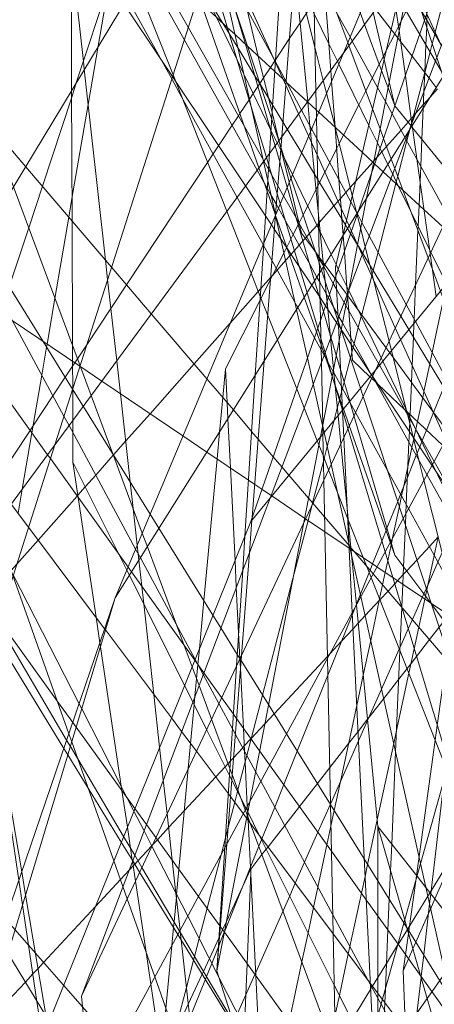
# Model space of a CAD drawing. Units: centimetres. Extents: x -246.3 to -241.1, y -150 to -101.7.
# Drawn here: x -244.8 to -244.7, y -103.7 to -103.5 of the extents above; entities that cross this region are included whole.
import ezdxf

# ---------------------------------------------------------------- set-up
doc = ezdxf.new("R2010")
doc.units = ezdxf.units.CM
doc.linetypes.add('CUSTOM', pattern=[0])

msp = doc.modelspace()

# ---------------------------------------------------------------- linework, layer by layer
at = {"color": 18, "linetype": 'CUSTOM', "lineweight": 9, "true_color": 0x000000}
for p, q in [((-244.69032, -103.3743), (-244.79771, -103.63062)), ((-244.69032, -103.3743), (-244.7748, -103.61773)), ((-244.88363, -103.86545), (-244.69032, -103.5089)), ((-244.74868, -103.52443), (-244.75926, -103.56956)), ((-244.77073, -103.53994), (-244.77076, -103.53997)), ((-244.7454, -103.54194), (-244.7454, -103.54193)), ((-244.77327, -103.54377), (-244.77329, -103.5438)), ((-244.76519, -103.54687), (-244.76519, -103.54683)), ((-244.75205, -103.54682), (-244.75091, -103.54889)), ((-244.75046, -103.54757), (-244.75045, -103.54757)), ((-244.75045, -103.54757), (-244.74772, -103.55092)), ((-244.76057, -103.55108), (-244.76055, -103.55116)), ((-244.77205, -103.56195), (-244.77063, -103.56599)), ((-244.77063, -103.56599), (-244.77062, -103.56601)), ((-244.76663, -103.56731), (-244.76664, -103.56734)), ((-244.76662, -103.56739), (-244.7639, -103.57218)), ((-244.76872, -103.57144), (-244.76874, -103.57149)), ((-244.7639, -103.57218), (-244.76388, -103.57221)), ((-244.76249, -103.57469), (-244.7625, -103.57465)), ((-244.75435, -103.57627), (-244.75429, -103.57601)), ((-244.75846, -103.57925), (-244.75855, -103.57815)), ((-244.75825, -103.57876), (-244.75826, -103.57873)), ((-244.75952, -103.5853), (-244.75439, -103.59297)), ((-244.75132, -103.58924), (-244.75196, -103.58838)), ((-244.80367, -103.59146), (-244.80361, -103.5916)), ((-244.76267, -103.60154), (-244.76424, -103.5945)), ((-244.75931, -103.59894), (-244.76105, -103.59319)), ((-244.80491, -103.59539), (-244.80491, -103.59536)), ((-244.76018, -103.5986), (-244.75982, -103.59725)), ((-244.75931, -103.59896), (-244.75931, -103.59894)), ((-244.7439, -103.59931), (-244.74392, -103.59936)), ((-244.76265, -103.60162), (-244.76267, -103.60154)), ((-244.74691, -103.60218), (-244.7469, -103.60216)), ((-244.79804, -103.60655), (-244.798, -103.60651)), ((-244.75818, -103.62223), (-244.758, -103.62235)), ((-244.758, -103.62235), (-244.75348, -103.6254)), ((-244.75332, -103.66928), (-244.75696, -103.63181)), ((-244.74928, -103.63223), (-244.74928, -103.63228)), ((-244.77664, -103.64089), (-244.77664, -103.64091)), ((-244.77547, -103.65724), (-244.77475, -103.65448)), ((-244.77473, -103.6544), (-244.77477, -103.65445)), ((-244.76133, -103.66546), (-244.76135, -103.66551)), ((-244.77534, -103.66678), (-244.77533, -103.66684)), ((-244.77926, -103.68707), (-244.77928, -103.68711)), ((-244.75903, -103.71509), (-244.77927, -103.68713)), ((-244.74989, -103.68917), (-244.74834, -103.68666)), ((-244.74834, -103.68666), (-244.74828, -103.68656))]:
    msp.add_line(p, q, dxfattribs=at)
for points in [[(-244.88076, -103.83252), (-244.86524, -103.78398), (-244.83094, -103.67675), (-244.8196, -103.64128), (-244.80794, -103.6048), (-244.7791, -103.51463), (-244.77672, -103.498), (-244.75775, -103.36517), (-244.75577, -103.35136), (-244.75568, -103.35073), (-244.73965, -103.23853), (-244.71752, -103.08362)], [(-244.79771, -103.63062), (-244.75664, -103.56539), (-244.51276, -103.17813)], [(-244.74756, -103.5505), (-244.74868, -103.54247), (-244.74974, -103.53489), (-244.75026, -103.53116), (-244.75079, -103.5273), (-244.7517, -103.5208), (-244.75897, -103.46864), (-244.76085, -103.45517), (-244.76158, -103.44993), (-244.76381, -103.43392), (-244.76566, -103.42059), (-244.76651, -103.41452), (-244.7715, -103.37869), (-244.77215, -103.37405), (-244.77243, -103.37201), (-244.78145, -103.30733), (-244.78164, -103.30592), (-244.78331, -103.29399), (-244.79633, -103.20053)], [(-244.61686, -103.23367), (-244.64509, -103.28034), (-244.82921, -103.5848)], [(-244.7748, -103.61773), (-244.70035, -103.5274), (-244.69246, -103.51784), (-244.68035, -103.50315), (-244.67763, -103.49984), (-244.49271, -103.2755)], [(-244.66884, -103.3428), (-244.67391, -103.35617), (-244.72605, -103.49374), (-244.74803, -103.55172), (-244.77155, -103.61379), (-244.80344, -103.69792)], [(-244.78053, -103.69362), (-244.77919, -103.67282), (-244.77721, -103.64211), (-244.77617, -103.62598), (-244.7758, -103.62021), (-244.77405, -103.59305), (-244.77262, -103.57072), (-244.77164, -103.55557), (-244.76689, -103.48173), (-244.76072, -103.38599), (-244.75949, -103.36689), (-244.75873, -103.35504)], [(-244.85324, -103.37678), (-244.84915, -103.39275), (-244.83958, -103.43016), (-244.83676, -103.44116), (-244.83218, -103.45907), (-244.82679, -103.48013), (-244.82526, -103.48611), (-244.82492, -103.48743), (-244.82022, -103.49446), (-244.81722, -103.49895), (-244.79626, -103.53031), (-244.78989, -103.53985), (-244.78804, -103.54261), (-244.78753, -103.54337)], [(-244.80197, -103.40863), (-244.80011, -103.41365), (-244.79484, -103.42786), (-244.78077, -103.46579), (-244.77913, -103.47023), (-244.77533, -103.48047), (-244.77481, -103.48187), (-244.77453, -103.48264), (-244.77183, -103.48991), (-244.77143, -103.491), (-244.76807, -103.50007), (-244.76592, -103.50585), (-244.76455, -103.50956), (-244.75908, -103.52431), (-244.75631, -103.53179), (-244.75557, -103.53378), (-244.75269, -103.54155), (-244.7516, -103.54449), (-244.75046, -103.54757)], [(-244.75826, -103.57873), (-244.76001, -103.57512), (-244.76038, -103.57435), (-244.76121, -103.57265), (-244.76334, -103.56826), (-244.76776, -103.55913), (-244.76915, -103.55625), (-244.76975, -103.55502), (-244.77034, -103.5538), (-244.77139, -103.55164), (-244.77596, -103.54219), (-244.77712, -103.5398), (-244.78316, -103.52733), (-244.78818, -103.51695), (-244.78918, -103.51489), (-244.81197, -103.46783), (-244.81417, -103.46329), (-244.81812, -103.45514), (-244.82271, -103.44566), (-244.8313, -103.42793), (-244.83498, -103.42032), (-244.83924, -103.41153)], [(-244.78187, -103.41172), (-244.77259, -103.45185), (-244.77107, -103.45844), (-244.76872, -103.46859), (-244.767, -103.47602), (-244.76662, -103.47767), (-244.76602, -103.4803), (-244.76578, -103.4813), (-244.7652, -103.48383), (-244.76507, -103.48439), (-244.76446, -103.48702), (-244.76348, -103.49128), (-244.76094, -103.50225), (-244.75959, -103.50808), (-244.75489, -103.52841), (-244.75446, -103.53026), (-244.75411, -103.53179), (-244.75227, -103.53974), (-244.7514, -103.54348), (-244.75046, -103.54757)], [(-244.72105, -103.63685), (-244.72695, -103.62106), (-244.72915, -103.61516), (-244.73082, -103.61069), (-244.73368, -103.60303), (-244.73681, -103.59466), (-244.74273, -103.57882), (-244.74414, -103.57503), (-244.74482, -103.5732), (-244.75046, -103.55813), (-244.75105, -103.55653), (-244.75235, -103.55305), (-244.75295, -103.55145), (-244.75422, -103.54806), (-244.75821, -103.53736), (-244.75841, -103.53682), (-244.76431, -103.52103), (-244.76662, -103.51484), (-244.76867, -103.50938), (-244.77324, -103.49713), (-244.77437, -103.49411), (-244.77567, -103.49063), (-244.80293, -103.41765)], [(-244.80344, -103.69792), (-244.75375, -103.59219), (-244.6956, -103.46846), (-244.67664, -103.42812), (-244.67507, -103.4248)], [(-244.92515, -103.76379), (-244.7592, -103.5387), (-244.73686, -103.50839), (-244.676, -103.42585)], [(-244.78053, -103.69362), (-244.77887, -103.67222), (-244.77639, -103.64036), (-244.77503, -103.62298), (-244.77461, -103.6175), (-244.77458, -103.61708), (-244.77252, -103.59061), (-244.7706, -103.5659), (-244.76957, -103.55277), (-244.76363, -103.47635), (-244.76048, -103.43588)], [(-244.68182, -103.44659), (-244.70667, -103.53507), (-244.70899, -103.54334), (-244.75664, -103.71306), (-244.75673, -103.71338), (-244.75762, -103.71653)], [(-244.80974, -103.45457), (-244.80686, -103.46278), (-244.78833, -103.51557), (-244.78797, -103.5166), (-244.78695, -103.51949), (-244.78366, -103.52889), (-244.7832, -103.53019), (-244.77343, -103.55801), (-244.77205, -103.56195)], [(-244.82987, -103.4558), (-244.82273, -103.46841), (-244.81758, -103.47748), (-244.81709, -103.47835), (-244.81492, -103.48219), (-244.81451, -103.4829), (-244.80423, -103.50103), (-244.80232, -103.50441), (-244.79268, -103.52142), (-244.79181, -103.52295), (-244.78538, -103.53428), (-244.77587, -103.55106), (-244.77273, -103.5566), (-244.77259, -103.55686), (-244.77181, -103.55822), (-244.7713, -103.55912), (-244.77022, -103.56103), (-244.76926, -103.56272), (-244.76713, -103.56648), (-244.76662, -103.56739)], [(-244.76048, -103.70651), (-244.76184, -103.64082), (-244.76246, -103.61073), (-244.76262, -103.60295), (-244.76265, -103.60146), (-244.76287, -103.59088), (-244.76302, -103.58377), (-244.76318, -103.57578), (-244.76372, -103.5495), (-244.76382, -103.54496), (-244.7649, -103.49264), (-244.76518, -103.47892), (-244.76555, -103.46101)], [(-244.77945, -103.53367), (-244.78262, -103.52845), (-244.78321, -103.52748), (-244.78544, -103.52379), (-244.78889, -103.51812), (-244.79242, -103.51231), (-244.81344, -103.47769), (-244.81359, -103.47744)], [(-244.739, -103.66642), (-244.74166, -103.65969), (-244.75446, -103.62722), (-244.75524, -103.62525), (-244.7558, -103.62384), (-244.75843, -103.61717), (-244.76013, -103.61284), (-244.76165, -103.609), (-244.76254, -103.60674), (-244.7633, -103.60481), (-244.76358, -103.60411), (-244.76577, -103.59854), (-244.76703, -103.59535), (-244.77029, -103.58708), (-244.77192, -103.58295), (-244.7732, -103.57973), (-244.77474, -103.5758), (-244.77886, -103.56536), (-244.78795, -103.54231), (-244.7941, -103.52673), (-244.80317, -103.50373), (-244.81358, -103.47734)], [(-244.76519, -103.54683), (-244.76726, -103.52555), (-244.76737, -103.52441), (-244.76802, -103.51769), (-244.76856, -103.5121), (-244.76873, -103.51037), (-244.76888, -103.5088), (-244.77023, -103.49485), (-244.77032, -103.494), (-244.77081, -103.4889)], [(-244.77078, -103.48881), (-244.76768, -103.49414), (-244.76533, -103.4982), (-244.76476, -103.49917), (-244.75191, -103.5213), (-244.75154, -103.52193), (-244.74947, -103.5255), (-244.74908, -103.52617), (-244.74831, -103.52751), (-244.74529, -103.5327), (-244.74258, -103.53736)], [(-244.86931, -103.49172), (-244.86872, -103.49267), (-244.86426, -103.49985), (-244.86364, -103.50085), (-244.86272, -103.50233), (-244.86232, -103.50298), (-244.85572, -103.5136), (-244.8469, -103.5278), (-244.8446, -103.5315), (-244.83497, -103.547), (-244.83148, -103.55262), (-244.82737, -103.55923), (-244.82047, -103.57034), (-244.8099, -103.58736), (-244.80492, -103.59538)], [(-244.78965, -103.49817), (-244.78416, -103.51031), (-244.78039, -103.51866), (-244.77991, -103.51971), (-244.77097, -103.53951)], [(-244.76057, -103.55115), (-244.76115, -103.54336), (-244.76129, -103.54153), (-244.76229, -103.52814), (-244.76245, -103.52601), (-244.76295, -103.51932), (-244.76347, -103.51248), (-244.764, -103.50541), (-244.76442, -103.49977)], [(-244.77714, -103.50105), (-244.77714, -103.50105), (-244.77516, -103.50361), (-244.76882, -103.51177), (-244.7668, -103.51437), (-244.76661, -103.51462), (-244.76438, -103.51748), (-244.75524, -103.52925), (-244.7537, -103.53124), (-244.75107, -103.53463), (-244.74996, -103.53605), (-244.74949, -103.53666), (-244.74754, -103.53917), (-244.74467, -103.54287), (-244.74345, -103.54444)], [(-244.80774, -103.50747), (-244.79822, -103.51629), (-244.79153, -103.52248), (-244.78387, -103.52957), (-244.78061, -103.53259), (-244.77878, -103.53429), (-244.77746, -103.53551), (-244.77536, -103.53745), (-244.77075, -103.54172), (-244.76941, -103.54296), (-244.76885, -103.54348)], [(-244.8557, -103.50859), (-244.8472, -103.52434), (-244.84411, -103.53007), (-244.8316, -103.55324), (-244.82761, -103.56064), (-244.82148, -103.572), (-244.81507, -103.58388), (-244.80639, -103.59996), (-244.80553, -103.60154), (-244.79427, -103.6224), (-244.79347, -103.62388), (-244.78421, -103.64104), (-244.7837, -103.64199), (-244.78284, -103.64358), (-244.7802, -103.64847), (-244.7779, -103.65274), (-244.77742, -103.65362), (-244.774, -103.65996), (-244.77311, -103.66161), (-244.76094, -103.68415), (-244.75461, -103.69589), (-244.75277, -103.69928), (-244.74889, -103.70647), (-244.74847, -103.70726)], [(-244.7454, -103.54193), (-244.74449, -103.53844), (-244.74413, -103.53707), (-244.74371, -103.53543), (-244.74362, -103.53511), (-244.74306, -103.53296), (-244.7425, -103.53079), (-244.74238, -103.53033), (-244.7414, -103.52658), (-244.7404, -103.52274), (-244.74, -103.5212), (-244.73925, -103.51833), (-244.73855, -103.51565), (-244.73826, -103.51454), (-244.73786, -103.51301)], [(-244.75046, -103.62346), (-244.75115, -103.6211), (-244.75736, -103.59987), (-244.758, -103.5977), (-244.75807, -103.59744), (-244.75964, -103.59207), (-244.76036, -103.58963), (-244.76125, -103.5866), (-244.7625, -103.58229), (-244.76309, -103.5803), (-244.76327, -103.57968), (-244.76402, -103.57711), (-244.76866, -103.56127), (-244.7699, -103.557), (-244.7707, -103.55429), (-244.7714, -103.55188), (-244.77161, -103.55117), (-244.77572, -103.53711), (-244.7777, -103.53037), (-244.77983, -103.5231), (-244.78037, -103.52124), (-244.78077, -103.51986), (-244.78247, -103.51405)], [(-244.75336, -103.51372), (-244.7539, -103.51454), (-244.75493, -103.5161), (-244.75639, -103.5183), (-244.75701, -103.51924), (-244.75954, -103.52306), (-244.75978, -103.52341), (-244.76211, -103.52693), (-244.76236, -103.5273), (-244.76257, -103.52763), (-244.76413, -103.52997), (-244.76468, -103.53081), (-244.76541, -103.53191), (-244.76648, -103.53353), (-244.76829, -103.53625), (-244.77062, -103.53977), (-244.77073, -103.53994)], [(-244.85573, -103.51711), (-244.84749, -103.53982), (-244.84682, -103.54166), (-244.84531, -103.5458), (-244.83152, -103.58381), (-244.82931, -103.58988), (-244.8275, -103.59487), (-244.82492, -103.60198), (-244.82281, -103.60479), (-244.81531, -103.6148), (-244.81238, -103.6187), (-244.79951, -103.63586), (-244.79936, -103.63606), (-244.78821, -103.65093), (-244.78649, -103.65321), (-244.78399, -103.65654), (-244.7786, -103.66373), (-244.77824, -103.66421), (-244.77608, -103.66709), (-244.77553, -103.66784), (-244.76088, -103.68737), (-244.75491, -103.69532)], [(-244.80491, -103.59536), (-244.80493, -103.59071), (-244.80494, -103.58804), (-244.80501, -103.56699), (-244.80509, -103.5449), (-244.80518, -103.51696)], [(-244.799, -103.57687), (-244.79936, -103.5736), (-244.80295, -103.54137), (-244.8031, -103.54003), (-244.80517, -103.52146)], [(-244.73414, -103.59315), (-244.73502, -103.59136), (-244.74175, -103.57763), (-244.74438, -103.57226), (-244.74459, -103.57183), (-244.74775, -103.56538), (-244.74987, -103.56106), (-244.75082, -103.5591), (-244.75163, -103.55745), (-244.75295, -103.55476), (-244.75341, -103.55382), (-244.75487, -103.55084), (-244.75995, -103.54048), (-244.76017, -103.54002), (-244.76162, -103.53705), (-244.76408, -103.53203), (-244.76743, -103.5252), (-244.76942, -103.52113)], [(-244.78053, -103.52179), (-244.77127, -103.54983), (-244.77008, -103.55345)], [(-244.78053, -103.52179), (-244.77064, -103.54011), (-244.76885, -103.54343)], [(-244.77063, -103.56598), (-244.77194, -103.56016), (-244.77265, -103.55695), (-244.78053, -103.52179)], [(-244.74736, -103.52264), (-244.75441, -103.55897), (-244.75522, -103.56314), (-244.75822, -103.57861), (-244.75988, -103.58718), (-244.76304, -103.60346), (-244.76585, -103.61793)], [(-244.7582, -103.62178), (-244.76233, -103.61695), (-244.7643, -103.61464), (-244.76504, -103.61378), (-244.76835, -103.6099), (-244.76955, -103.6085), (-244.77101, -103.6068), (-244.77355, -103.60382), (-244.77466, -103.60252), (-244.77774, -103.59891), (-244.78223, -103.59366), (-244.79162, -103.58267), (-244.79834, -103.5748), (-244.81288, -103.55778), (-244.82478, -103.54384), (-244.82886, -103.53907), (-244.84192, -103.52378)], [(-244.76362, -103.57649), (-244.76484, -103.57431), (-244.76894, -103.56696), (-244.77014, -103.56481), (-244.77047, -103.56423), (-244.7714, -103.56256), (-244.77202, -103.56145), (-244.77258, -103.56045), (-244.77372, -103.5584), (-244.78604, -103.53634), (-244.7927, -103.52441)], [(-244.76105, -103.59319), (-244.76224, -103.58922), (-244.76295, -103.58686), (-244.76348, -103.58511), (-244.76528, -103.57912), (-244.76982, -103.56405), (-244.77032, -103.56238), (-244.77177, -103.55757), (-244.77216, -103.55628), (-244.77469, -103.54788), (-244.78198, -103.52365)], [(-244.76424, -103.52459), (-244.7603, -103.53176), (-244.75803, -103.53591), (-244.75765, -103.5366), (-244.75337, -103.54442), (-244.75205, -103.54682)], [(-244.74463, -103.5238), (-244.74552, -103.52558), (-244.7461, -103.52672), (-244.74658, -103.52766), (-244.7468, -103.5281), (-244.747, -103.52849), (-244.74734, -103.52917), (-244.74855, -103.53157), (-244.74943, -103.5333), (-244.74984, -103.53412), (-244.75048, -103.53538), (-244.75191, -103.53819), (-244.7524, -103.53917), (-244.75308, -103.54051), (-244.75424, -103.54282)], [(-244.74795, -103.52565), (-244.746, -103.53147), (-244.74544, -103.53314), (-244.74336, -103.5394), (-244.74228, -103.5426), (-244.73737, -103.55733), (-244.73555, -103.56276)], [(-244.74793, -103.5256), (-244.74504, -103.53198), (-244.74269, -103.53717), (-244.74259, -103.53739)], [(-244.81563, -103.57814), (-244.81235, -103.56816), (-244.81003, -103.56111), (-244.80508, -103.54606), (-244.80424, -103.54351), (-244.7987, -103.52666)], [(-244.81415, -103.61634), (-244.81345, -103.61228), (-244.81181, -103.60275), (-244.81014, -103.59301), (-244.80933, -103.58828), (-244.80925, -103.5878), (-244.80792, -103.58006), (-244.80556, -103.56634), (-244.80503, -103.56322), (-244.80229, -103.5473), (-244.80061, -103.53749), (-244.79879, -103.52693)], [(-244.76675, -103.52659), (-244.76397, -103.53761), (-244.76255, -103.54324), (-244.76201, -103.5454), (-244.76057, -103.55108)], [(-244.7195, -103.58077), (-244.7246, -103.57213), (-244.72744, -103.56733), (-244.72987, -103.56322), (-244.7318, -103.55995), (-244.73303, -103.55786), (-244.73429, -103.55572), (-244.73558, -103.55354), (-244.73602, -103.5528), (-244.74216, -103.5424), (-244.74261, -103.54164), (-244.74358, -103.53999), (-244.74625, -103.53547), (-244.74896, -103.53088), (-244.74984, -103.52939), (-244.75071, -103.52792)], [(-244.82692, -103.52906), (-244.82373, -103.53761), (-244.8188, -103.55085), (-244.81494, -103.5612), (-244.80367, -103.59146)], [(-244.79568, -103.52934), (-244.78816, -103.54298), (-244.7865, -103.546), (-244.77712, -103.56301), (-244.77272, -103.57098), (-244.77264, -103.57113), (-244.77121, -103.57374), (-244.76731, -103.5808), (-244.76686, -103.58162), (-244.76404, -103.58673), (-244.76291, -103.58878), (-244.76242, -103.58968), (-244.76173, -103.59093), (-244.7609, -103.59243), (-244.7595, -103.59496), (-244.75811, -103.59748), (-244.7571, -103.59932), (-244.75169, -103.60914), (-244.74815, -103.61556), (-244.73636, -103.63695)], [(-244.7755, -103.53111), (-244.77353, -103.53914), (-244.7712, -103.54868), (-244.77004, -103.5534)], [(-244.74498, -103.53211), (-244.74503, -103.53315), (-244.74507, -103.53425), (-244.7452, -103.53724), (-244.7454, -103.54192)], [(-244.75675, -103.57104), (-244.75793, -103.56911), (-244.75844, -103.56826), (-244.75881, -103.56765), (-244.76351, -103.55991), (-244.76622, -103.55545), (-244.76863, -103.55148), (-244.76938, -103.55025), (-244.77111, -103.54739), (-244.77178, -103.54628), (-244.77323, -103.54391), (-244.77421, -103.54229), (-244.77695, -103.53778), (-244.77849, -103.53524), (-244.77945, -103.53367)], [(-244.79439, -103.66623), (-244.80433, -103.6525), (-244.80491, -103.65169), (-244.80749, -103.64814), (-244.81741, -103.63443), (-244.8218, -103.62836), (-244.82354, -103.62596), (-244.82983, -103.61727), (-244.83577, -103.60906), (-244.84029, -103.60281), (-244.85594, -103.58119), (-244.85992, -103.57568), (-244.86971, -103.56216), (-244.88057, -103.54715), (-244.88649, -103.53897)], [(-244.77097, -103.53951), (-244.77065, -103.54021), (-244.7689, -103.54408), (-244.76672, -103.5489), (-244.76504, -103.55263), (-244.76359, -103.55583), (-244.75862, -103.56683), (-244.75817, -103.56783)], [(-244.77076, -103.53997), (-244.77147, -103.54105), (-244.77264, -103.54281), (-244.77327, -103.54377)], [(-244.75424, -103.54282), (-244.75535, -103.54501), (-244.75656, -103.54739), (-244.75913, -103.55248), (-244.75986, -103.55392), (-244.7603, -103.55478), (-244.76147, -103.5571), (-244.76229, -103.55872), (-244.76317, -103.56047), (-244.76348, -103.56109), (-244.76376, -103.56163), (-244.76518, -103.56444), (-244.76595, -103.56596), (-244.76663, -103.56731)], [(-244.74774, -103.5509), (-244.74759, -103.55032), (-244.7454, -103.54194)], [(-244.7454, -103.54192), (-244.74554, -103.54517), (-244.74566, -103.54796), (-244.74589, -103.55318), (-244.74608, -103.55771), (-244.74619, -103.56033), (-244.74636, -103.5643), (-244.74652, -103.56789), (-244.74655, -103.56859), (-244.74694, -103.5777), (-244.74719, -103.58356), (-244.74722, -103.58427)], [(-244.77329, -103.5438), (-244.77362, -103.5443), (-244.77438, -103.54545), (-244.77502, -103.5464), (-244.77509, -103.54652), (-244.77665, -103.54886), (-244.7769, -103.54924), (-244.77795, -103.55083), (-244.78024, -103.55428), (-244.78116, -103.55567), (-244.78212, -103.55711), (-244.79581, -103.57776), (-244.79846, -103.58176), (-244.80253, -103.58791), (-244.8041, -103.59028), (-244.80456, -103.59096), (-244.80493, -103.59152), (-244.80616, -103.59338), (-244.80824, -103.59652), (-244.81162, -103.60162), (-244.8121, -103.60235), (-244.81799, -103.61122)], [(-244.798, -103.60651), (-244.79596, -103.6042), (-244.79183, -103.59954), (-244.78438, -103.59113), (-244.77828, -103.58425), (-244.77353, -103.57888), (-244.77311, -103.57841), (-244.77142, -103.5765), (-244.77109, -103.57613), (-244.77035, -103.57529), (-244.76891, -103.57366), (-244.76821, -103.57288), (-244.76799, -103.57262), (-244.76743, -103.57199), (-244.76663, -103.57109), (-244.76599, -103.57037), (-244.76558, -103.5699), (-244.76534, -103.56963), (-244.7649, -103.56913), (-244.76361, -103.56768), (-244.76335, -103.56739), (-244.76322, -103.56724), (-244.76075, -103.56445), (-244.76005, -103.56366), (-244.75966, -103.56322), (-244.75873, -103.56217), (-244.75799, -103.56133), (-244.75709, -103.56032), (-244.75419, -103.55705), (-244.75399, -103.55682), (-244.75345, -103.55621), (-244.75267, -103.55533), (-244.75185, -103.5544), (-244.74941, -103.55164), (-244.74822, -103.55031), (-244.74768, -103.54969), (-244.74732, -103.54929), (-244.74694, -103.54886), (-244.74564, -103.54739), (-244.74447, -103.54607), (-244.74325, -103.54469)], [(-244.78753, -103.54337), (-244.7757, -103.56108), (-244.77232, -103.56614), (-244.77132, -103.56763), (-244.77079, -103.56842), (-244.76973, -103.57002), (-244.76662, -103.57466), (-244.76449, -103.57786), (-244.7631, -103.57994), (-244.76217, -103.58133), (-244.76031, -103.58412), (-244.76001, -103.58456), (-244.7596, -103.58517), (-244.75952, -103.5853)], [(-244.76885, -103.54343), (-244.76625, -103.54826), (-244.76453, -103.55143), (-244.76365, -103.55306), (-244.75789, -103.56373), (-244.75683, -103.5657)], [(-244.7688, -103.54353), (-244.7688, -103.54353), (-244.76521, -103.54685)], [(-244.76521, -103.54685), (-244.76375, -103.5482), (-244.76334, -103.54858), (-244.75595, -103.55543), (-244.75406, -103.55717), (-244.75385, -103.55737), (-244.75242, -103.55869), (-244.75112, -103.55989), (-244.7491, -103.56177), (-244.74553, -103.56507), (-244.74237, -103.56799), (-244.73751, -103.57249), (-244.73499, -103.57483), (-244.72997, -103.57948), (-244.72905, -103.58033), (-244.72849, -103.58085)], [(-244.7625, -103.57465), (-244.76256, -103.57399), (-244.76306, -103.56882), (-244.7634, -103.56539), (-244.76401, -103.55909), (-244.76452, -103.55377), (-244.76471, -103.55185), (-244.7648, -103.55094), (-244.76519, -103.54687)], [(-244.75091, -103.54889), (-244.74874, -103.55285), (-244.74857, -103.55316), (-244.74672, -103.55654), (-244.74148, -103.56609), (-244.73845, -103.57163)], [(-244.7592, -103.56946), (-244.75921, -103.56933), (-244.75941, -103.56667), (-244.75955, -103.56478), (-244.75991, -103.56), (-244.76057, -103.55115)], [(-244.76055, -103.55116), (-244.75765, -103.56268), (-244.75694, -103.5655), (-244.75687, -103.56576)], [(-244.75429, -103.57601), (-244.75412, -103.57537), (-244.7533, -103.57224), (-244.75029, -103.56067), (-244.75021, -103.56036), (-244.74997, -103.55944), (-244.74841, -103.55346), (-244.7479, -103.55152), (-244.74779, -103.5511), (-244.74774, -103.5509)], [(-244.74772, -103.55092), (-244.74761, -103.55106), (-244.74746, -103.55125), (-244.73924, -103.56132), (-244.7354, -103.56603), (-244.73381, -103.56799)], [(-244.74349, -103.57974), (-244.7445, -103.5725), (-244.74751, -103.55089), (-244.74756, -103.5505)], [(-244.7469, -103.60216), (-244.74663, -103.60088), (-244.74575, -103.59679), (-244.74554, -103.59578), (-244.74454, -103.59114), (-244.74413, -103.58922), (-244.74294, -103.58365), (-244.74221, -103.58022), (-244.74168, -103.57776), (-244.74162, -103.57747), (-244.74065, -103.57294), (-244.74005, -103.57014), (-244.73983, -103.56911), (-244.73839, -103.56237), (-244.73801, -103.56059), (-244.73733, -103.55744), (-244.73726, -103.55711), (-244.73647, -103.55343), (-244.73625, -103.5524), (-244.7361, -103.55172)], [(-244.77008, -103.55345), (-244.76971, -103.55455), (-244.76801, -103.55972), (-244.76321, -103.57424), (-244.76287, -103.57528), (-244.7615, -103.57941), (-244.76012, -103.58362), (-244.76004, -103.58384), (-244.75953, -103.58538)], [(-244.76389, -103.5722), (-244.76621, -103.56905), (-244.76831, -103.56045), (-244.76954, -103.55545), (-244.76972, -103.5547), (-244.7699, -103.554), (-244.77004, -103.5534)], [(-244.77061, -103.56606), (-244.76865, -103.57162), (-244.76576, -103.57988), (-244.7637, -103.58574), (-244.76293, -103.58793), (-244.76236, -103.58954), (-244.76214, -103.59018), (-244.76106, -103.59326)], [(-244.76424, -103.5945), (-244.76522, -103.59013), (-244.76706, -103.58194), (-244.77061, -103.56608)], [(-244.75687, -103.56576), (-244.75683, -103.56594), (-244.75622, -103.56833), (-244.75546, -103.57134), (-244.75468, -103.57445), (-244.75405, -103.57693), (-244.75144, -103.58729), (-244.75104, -103.5889), (-244.75076, -103.59), (-244.74854, -103.59882), (-244.74845, -103.59916), (-244.74833, -103.59965), (-244.74794, -103.60116), (-244.74736, -103.60349), (-244.74638, -103.60738), (-244.74553, -103.61074), (-244.74108, -103.62838)], [(-244.75678, -103.5658), (-244.75678, -103.5658), (-244.75601, -103.56722), (-244.75477, -103.56951), (-244.74853, -103.58108), (-244.74697, -103.58397), (-244.73901, -103.59871), (-244.73104, -103.61348)], [(-244.76664, -103.56734), (-244.76679, -103.56763), (-244.76764, -103.5693), (-244.76801, -103.57004), (-244.76872, -103.57144)], [(-244.75817, -103.56783), (-244.75778, -103.56869), (-244.75674, -103.57099)], [(-244.75926, -103.56956), (-244.76048, -103.57477), (-244.76041, -103.57626), (-244.76006, -103.58347), (-244.75931, -103.59894)], [(-244.75855, -103.57815), (-244.75899, -103.57218), (-244.7592, -103.56946)], [(-244.83494, -103.57048), (-244.8311, -103.58134), (-244.82925, -103.58658), (-244.8286, -103.58843), (-244.81799, -103.61843), (-244.815, -103.62689), (-244.80556, -103.65359), (-244.80507, -103.65497), (-244.79796, -103.67508), (-244.79643, -103.67942), (-244.79571, -103.68146), (-244.79104, -103.69467), (-244.77156, -103.74977), (-244.77061, -103.75245), (-244.7671, -103.76239)], [(-244.74992, -103.68912), (-244.7553, -103.68162), (-244.76117, -103.67343), (-244.77162, -103.65885), (-244.77332, -103.65647), (-244.77722, -103.65103), (-244.77774, -103.6503), (-244.77975, -103.6475), (-244.78275, -103.64332), (-244.78427, -103.64119), (-244.79497, -103.62626), (-244.79555, -103.62545), (-244.80868, -103.60713), (-244.80916, -103.60646), (-244.82714, -103.58137), (-244.83035, -103.57689), (-244.83494, -103.57048)], [(-244.73103, -103.61339), (-244.73154, -103.61255), (-244.73338, -103.60952), (-244.73945, -103.59953), (-244.74111, -103.59679), (-244.74808, -103.58531), (-244.74945, -103.58305), (-244.75589, -103.57246), (-244.75662, -103.57126), (-244.75675, -103.57104)], [(-244.75674, -103.57099), (-244.75597, -103.57269), (-244.75039, -103.58504)], [(-244.76874, -103.57149), (-244.7692, -103.57238), (-244.77052, -103.57499), (-244.77145, -103.57683), (-244.77307, -103.58004), (-244.77324, -103.58037), (-244.7791, -103.59196)], [(-244.75841, -103.57962), (-244.75854, -103.57945), (-244.76038, -103.57696), (-244.76056, -103.5767), (-244.76229, -103.57437), (-244.76324, -103.57308), (-244.76389, -103.5722)], [(-244.76388, -103.57221), (-244.76323, -103.57336), (-244.76248, -103.57468)], [(-244.82985, -103.57391), (-244.82472, -103.57737), (-244.8037, -103.59154), (-244.8, -103.59404), (-244.78627, -103.6033), (-244.78222, -103.60602), (-244.77519, -103.61076), (-244.77414, -103.61147), (-244.77292, -103.6123), (-244.77138, -103.61333), (-244.77125, -103.61342), (-244.7657, -103.61716), (-244.76554, -103.61727), (-244.76228, -103.61947), (-244.75818, -103.62223)], [(-244.75696, -103.63181), (-244.75777, -103.62338), (-244.75786, -103.62245), (-244.75789, -103.62215), (-244.75836, -103.61734), (-244.75848, -103.61613), (-244.75959, -103.60462), (-244.76006, -103.59984), (-244.76054, -103.59489), (-244.76055, -103.5947), (-244.76075, -103.59271), (-244.76082, -103.592), (-244.76132, -103.58679), (-244.76139, -103.58611), (-244.7618, -103.58189), (-244.76192, -103.58061), (-244.76205, -103.57931), (-244.76226, -103.57713), (-244.76249, -103.57469)], [(-244.76248, -103.57468), (-244.76086, -103.57755), (-244.7603, -103.57853), (-244.75903, -103.58076), (-244.75874, -103.58128), (-244.75321, -103.59104), (-244.75304, -103.59133), (-244.747, -103.60199), (-244.74382, -103.60759), (-244.73938, -103.61543), (-244.73823, -103.61745), (-244.73259, -103.6274)], [(-244.75982, -103.59725), (-244.75975, -103.59698), (-244.75946, -103.59585), (-244.75932, -103.5953), (-244.75903, -103.59418), (-244.75797, -103.59012), (-244.75772, -103.58918), (-244.7575, -103.58832), (-244.75734, -103.58774), (-244.75663, -103.585), (-244.75614, -103.58312), (-244.75606, -103.58281), (-244.75435, -103.57627)], [(-244.78959, -103.66138), (-244.79021, -103.65587), (-244.7912, -103.64694), (-244.7929, -103.63165), (-244.79323, -103.62868), (-244.79372, -103.62428), (-244.79384, -103.6232), (-244.794, -103.62176), (-244.7947, -103.61553), (-244.7952, -103.61103), (-244.79685, -103.59616), (-244.79747, -103.59061), (-244.799, -103.57687)], [(-244.75441, -103.59299), (-244.75458, -103.59268), (-244.75931, -103.58422), (-244.75992, -103.58311), (-244.76009, -103.58281), (-244.7608, -103.58155), (-244.76169, -103.57995), (-244.76315, -103.57734), (-244.76362, -103.57649)], [(-244.73516, -103.57762), (-244.73542, -103.57826), (-244.73766, -103.58381), (-244.73814, -103.585), (-244.73932, -103.58794), (-244.74157, -103.59352), (-244.74167, -103.59378), (-244.74218, -103.59504), (-244.7439, -103.59931)], [(-244.75843, -103.5797), (-244.75844, -103.57959), (-244.75846, -103.57925)], [(-244.75196, -103.58838), (-244.75672, -103.58192), (-244.75841, -103.57962)], [(-244.6993, -103.70047), (-244.70134, -103.69627), (-244.70235, -103.69419), (-244.7054, -103.68789), (-244.70644, -103.68573), (-244.70747, -103.68361), (-244.7095, -103.67943), (-244.70987, -103.67865), (-244.7102, -103.67798), (-244.7117, -103.67488), (-244.71793, -103.66202), (-244.72406, -103.64936), (-244.72702, -103.64324), (-244.73233, -103.63228), (-244.73249, -103.63196), (-244.73336, -103.63015), (-244.73772, -103.62116), (-244.74407, -103.60804), (-244.75249, -103.59066), (-244.75276, -103.59009), (-244.75825, -103.57876)], [(-244.72793, -103.61849), (-244.72793, -103.61849), (-244.72875, -103.61773), (-244.72964, -103.61689), (-244.73119, -103.61542), (-244.7332, -103.61353), (-244.7339, -103.61287), (-244.73962, -103.60748), (-244.74071, -103.60645), (-244.74236, -103.6049), (-244.7483, -103.5993), (-244.74878, -103.59886), (-244.75331, -103.59458), (-244.75375, -103.59416), (-244.75439, -103.59356), (-244.75467, -103.5933), (-244.75762, -103.59052), (-244.75782, -103.58784), (-244.7579, -103.58673), (-244.75825, -103.58215), (-244.75843, -103.5797)], [(-244.82824, -103.58319), (-244.82662, -103.59401), (-244.82579, -103.59958), (-244.82482, -103.60608), (-244.82452, -103.60806), (-244.82213, -103.62405), (-244.82148, -103.62839), (-244.8214, -103.62891), (-244.82085, -103.63257), (-244.81957, -103.64117), (-244.8192, -103.64364), (-244.81401, -103.67832), (-244.81339, -103.68248), (-244.81237, -103.68932), (-244.81095, -103.6988), (-244.81003, -103.70495), (-244.80844, -103.71556), (-244.808, -103.7185), (-244.80713, -103.72435), (-244.80395, -103.74559), (-244.80252, -103.75514), (-244.79907, -103.77817), (-244.7989, -103.77931)], [(-244.74722, -103.58427), (-244.74732, -103.58657), (-244.74752, -103.59138)], [(-244.74384, -104.00732), (-244.74704, -104.00373), (-244.74797, -104.00267), (-244.75112, -103.99913), (-244.75141, -103.99881), (-244.76048, -103.9886), (-244.77305, -103.91476), (-244.7771, -103.89099), (-244.78072, -103.8697), (-244.78304, -103.85608), (-244.78689, -103.83346), (-244.79001, -103.81512), (-244.79434, -103.78967), (-244.79671, -103.77574), (-244.80586, -103.72201), (-244.80914, -103.70275), (-244.81288, -103.68079), (-244.81353, -103.67692), (-244.82246, -103.6245), (-244.82921, -103.5848)], [(-244.75953, -103.58538), (-244.75627, -103.59525), (-244.75583, -103.59661), (-244.74903, -103.61719), (-244.7386, -103.64879)], [(-244.75039, -103.58504), (-244.74949, -103.58703), (-244.74185, -103.60395), (-244.73934, -103.60949), (-244.7327, -103.62418), (-244.73208, -103.62557), (-244.732, -103.62573), (-244.72311, -103.64541), (-244.7228, -103.64609), (-244.7174, -103.65804), (-244.71032, -103.67371), (-244.70912, -103.67635), (-244.70853, -103.67766), (-244.70636, -103.68247)], [(-244.68646, -103.67722), (-244.68962, -103.67293), (-244.69065, -103.67153), (-244.69308, -103.66824), (-244.69405, -103.66693), (-244.69618, -103.66404), (-244.69724, -103.6626), (-244.70602, -103.65068), (-244.70633, -103.65028), (-244.70778, -103.6483), (-244.71301, -103.64121), (-244.71483, -103.63874), (-244.71987, -103.63191), (-244.72445, -103.62569), (-244.72601, -103.62357), (-244.73, -103.61816), (-244.73127, -103.61643), (-244.73318, -103.61384), (-244.74003, -103.60456), (-244.74127, -103.60288), (-244.74401, -103.59916), (-244.75132, -103.58924)], [(-244.80361, -103.5916), (-244.8018, -103.59647), (-244.79813, -103.60631), (-244.79314, -103.6197), (-244.79229, -103.622), (-244.78737, -103.63518), (-244.78607, -103.63868), (-244.78472, -103.6423), (-244.78355, -103.64544), (-244.78144, -103.65111), (-244.77833, -103.65945), (-244.77795, -103.66047), (-244.77573, -103.66643), (-244.77542, -103.66727), (-244.77489, -103.66869), (-244.75945, -103.71012), (-244.75794, -103.71416)], [(-244.78009, -103.60264), (-244.77955, -103.5968), (-244.7791, -103.59196)], [(-244.7791, -103.59196), (-244.77881, -103.59766), (-244.77867, -103.60039), (-244.77826, -103.6087), (-244.77747, -103.62434), (-244.77725, -103.62881), (-244.77686, -103.63657), (-244.77664, -103.64089)], [(-244.75439, -103.59297), (-244.75423, -103.59321), (-244.74418, -103.60825), (-244.74341, -103.6094), (-244.73829, -103.61707), (-244.73264, -103.62551)], [(-244.74752, -103.59138), (-244.74765, -103.59423), (-244.74788, -103.5997), (-244.7479, -103.60013), (-244.74791, -103.60038), (-244.748, -103.60253), (-244.74808, -103.60433), (-244.74853, -103.61487), (-244.7486, -103.6164), (-244.74868, -103.61826), (-244.74898, -103.62542), (-244.74911, -103.62835), (-244.74928, -103.63223)], [(-244.76106, -103.59326), (-244.76082, -103.59394), (-244.75935, -103.59813), (-244.75914, -103.59873), (-244.75815, -103.60155), (-244.75123, -103.62126), (-244.75046, -103.62346)], [(-244.72596, -103.64396), (-244.73137, -103.63426), (-244.73231, -103.63257), (-244.73251, -103.63223), (-244.73346, -103.63051), (-244.73739, -103.62347), (-244.74502, -103.6098), (-244.75425, -103.59327)], [(-244.80492, -103.59538), (-244.80312, -103.59827), (-244.7918, -103.6165), (-244.79032, -103.61888), (-244.7812, -103.63357), (-244.77986, -103.63572), (-244.77709, -103.64019), (-244.77664, -103.6409)], [(-244.80487, -103.60771), (-244.80489, -103.60273), (-244.8049, -103.60068), (-244.80491, -103.59539)], [(-244.76443, -103.61492), (-244.76435, -103.61459), (-244.76252, -103.6076), (-244.7624, -103.60711), (-244.76187, -103.60509), (-244.76071, -103.60063), (-244.76018, -103.5986)], [(-244.74152, -103.9657), (-244.74209, -103.95393), (-244.74401, -103.91427), (-244.74596, -103.87403), (-244.7499, -103.79297), (-244.75098, -103.77063), (-244.75127, -103.76469), (-244.75135, -103.76297), (-244.75293, -103.73053), (-244.75386, -103.71125), (-244.75389, -103.71071), (-244.7542, -103.70434), (-244.75765, -103.6331), (-244.75909, -103.60355), (-244.75931, -103.59894)], [(-244.7493, -103.6322), (-244.75081, -103.6272), (-244.75211, -103.62288), (-244.75838, -103.60205), (-244.75931, -103.59896)], [(-244.74392, -103.59936), (-244.74511, -103.60231), (-244.74582, -103.60407), (-244.7459, -103.60427), (-244.74625, -103.60515), (-244.74668, -103.6062), (-244.74683, -103.60657), (-244.74834, -103.61032), (-244.74948, -103.61315), (-244.74996, -103.61436), (-244.75179, -103.6189), (-244.75194, -103.61925), (-244.75266, -103.62105), (-244.75421, -103.62491), (-244.75464, -103.62596), (-244.7548, -103.62636), (-244.75628, -103.63004), (-244.75696, -103.63173)], [(-244.84049, -103.6006), (-244.83567, -103.60845), (-244.83263, -103.6134), (-244.82984, -103.61794), (-244.82429, -103.62698), (-244.82117, -103.63206), (-244.8182, -103.6369), (-244.80642, -103.65609), (-244.80574, -103.65718), (-244.80232, -103.66277), (-244.79669, -103.67193), (-244.79477, -103.67505)], [(-244.86914, -103.60226), (-244.862, -103.6141), (-244.85608, -103.62392), (-244.84216, -103.64701), (-244.84077, -103.64933), (-244.83541, -103.65821), (-244.83074, -103.66596), (-244.82932, -103.66831), (-244.82862, -103.66948), (-244.81737, -103.68814), (-244.81586, -103.69065), (-244.80936, -103.70143), (-244.80891, -103.70218), (-244.80186, -103.71388), (-244.80164, -103.71423), (-244.7769, -103.75528), (-244.77332, -103.76121), (-244.76831, -103.76953), (-244.76428, -103.77621), (-244.76063, -103.78227), (-244.75926, -103.78454), (-244.75184, -103.79685)], [(-244.79055, -103.7151), (-244.79048, -103.71428), (-244.78989, -103.70802), (-244.78915, -103.70001), (-244.78816, -103.68937), (-244.78787, -103.68629), (-244.78778, -103.68534), (-244.78739, -103.68113), (-244.78736, -103.68073), (-244.78696, -103.6765), (-244.78538, -103.65949), (-244.78498, -103.65523), (-244.78438, -103.6487), (-244.78424, -103.64727), (-244.78397, -103.64432), (-244.78375, -103.64192), (-244.78374, -103.64191), (-244.7835, -103.63926), (-244.78274, -103.63109), (-244.78051, -103.60718), (-244.78009, -103.60264)], [(-244.71833, -103.79945), (-244.72201, -103.78304), (-244.72537, -103.76804), (-244.72907, -103.7515), (-244.72923, -103.75079), (-244.72956, -103.74936), (-244.73011, -103.74687), (-244.73737, -103.71448), (-244.73849, -103.70945), (-244.73853, -103.7093), (-244.74033, -103.70123), (-244.74072, -103.69953), (-244.7461, -103.6755), (-244.7562, -103.63042), (-244.75822, -103.62138), (-244.76121, -103.60806), (-244.76241, -103.60269), (-244.76265, -103.60162)], [(-244.74757, -103.60525), (-244.74727, -103.60385), (-244.74723, -103.60368), (-244.74691, -103.60218)], [(-244.76833, -103.70224), (-244.76616, -103.69211), (-244.76511, -103.68722), (-244.7642, -103.68294), (-244.76346, -103.67949), (-244.76193, -103.67236), (-244.76125, -103.66919), (-244.76069, -103.66658), (-244.75964, -103.66166), (-244.75689, -103.64881), (-244.7558, -103.64372), (-244.75454, -103.63782), (-244.7531, -103.6311), (-244.75304, -103.63083), (-244.75253, -103.62843), (-244.75208, -103.62635), (-244.75166, -103.62437), (-244.75108, -103.62168), (-244.75104, -103.62148), (-244.75084, -103.62052), (-244.74969, -103.61518), (-244.74932, -103.61344), (-244.74901, -103.61198), (-244.74826, -103.60849), (-244.74757, -103.60525)], [(-244.8153, -103.62604), (-244.8144, -103.62503), (-244.81074, -103.62089), (-244.80415, -103.61345), (-244.80403, -103.61332), (-244.80278, -103.6119), (-244.80101, -103.60991), (-244.79804, -103.60655)], [(-244.7948, -103.67513), (-244.79483, -103.67495), (-244.79514, -103.67291), (-244.79566, -103.66938), (-244.79659, -103.6632), (-244.80021, -103.6389), (-244.80031, -103.63823), (-244.80096, -103.63393), (-244.80398, -103.61369), (-244.80487, -103.60771)], [(-244.80487, -103.60771), (-244.79704, -103.62337), (-244.79575, -103.62594)], [(-244.77475, -103.65448), (-244.77281, -103.64707), (-244.76767, -103.62735), (-244.76512, -103.61755), (-244.76443, -103.61492)], [(-244.7748, -103.61773), (-244.8492, -103.80195), (-244.86856, -103.8499), (-244.8886, -103.89951), (-244.89508, -103.91557)], [(-244.76585, -103.61793), (-244.77499, -103.66508), (-244.78053, -103.69362)], [(-244.73976, -103.61693), (-244.74033, -103.61821), (-244.74245, -103.62297), (-244.74317, -103.62459), (-244.74484, -103.62836), (-244.74513, -103.62901), (-244.74556, -103.62997), (-244.74582, -103.63057), (-244.74749, -103.63432), (-244.74819, -103.6359), (-244.74957, -103.63899), (-244.7497, -103.63929), (-244.7527, -103.64604), (-244.75506, -103.65135), (-244.7566, -103.65481), (-244.76133, -103.66546)], [(-244.74903, -103.69362), (-244.74865, -103.6909), (-244.74815, -103.68732), (-244.74809, -103.68687), (-244.74692, -103.67844), (-244.7468, -103.67753), (-244.74636, -103.67435), (-244.74363, -103.65469), (-244.74328, -103.65219), (-244.74174, -103.64105), (-244.74157, -103.6398), (-244.74104, -103.63598), (-244.74076, -103.63398), (-244.74037, -103.63119), (-244.7402, -103.62997), (-244.73892, -103.62073), (-244.7387, -103.61912), (-244.73842, -103.61712)], [(-244.74311, -103.62034), (-244.74462, -103.62196), (-244.74671, -103.62421), (-244.74847, -103.62611), (-244.74904, -103.62672), (-244.74999, -103.62775), (-244.75048, -103.62828), (-244.75161, -103.6295), (-244.75298, -103.63097), (-244.75547, -103.63365), (-244.75665, -103.63493), (-244.75752, -103.63586), (-244.75948, -103.63797), (-244.76144, -103.64008), (-244.76184, -103.64052), (-244.77085, -103.65022), (-244.77244, -103.65194), (-244.77473, -103.6544)], [(-244.74311, -103.62034), (-244.74379, -103.62347), (-244.74504, -103.62928), (-244.74527, -103.63035), (-244.74538, -103.63086), (-244.7464, -103.6356), (-244.74719, -103.63923), (-244.74809, -103.64339), (-244.75017, -103.65304), (-244.75064, -103.65522), (-244.75343, -103.66816), (-244.75505, -103.67566), (-244.75549, -103.67769), (-244.7561, -103.68051), (-244.75804, -103.68952), (-244.75832, -103.69078), (-244.75983, -103.69779), (-244.76059, -103.70131), (-244.76137, -103.70495), (-244.76252, -103.71026), (-244.76529, -103.72307), (-244.76533, -103.72328), (-244.76541, -103.72363)], [(-244.73391, -103.65022), (-244.73774, -103.64574), (-244.74078, -103.64218), (-244.75411, -103.62657), (-244.75733, -103.62281), (-244.75811, -103.6219), (-244.7582, -103.62178)], [(-244.74723, -103.70506), (-244.74602, -103.69475), (-244.746, -103.69459), (-244.74557, -103.69092), (-244.74457, -103.68233), (-244.74437, -103.68061), (-244.74211, -103.66131), (-244.74186, -103.65917), (-244.74167, -103.65755), (-244.74011, -103.6442), (-244.73998, -103.64311), (-244.7394, -103.63815), (-244.73916, -103.63602), (-244.73905, -103.63513), (-244.73876, -103.6326), (-244.73819, -103.6278), (-244.73764, -103.62304), (-244.73755, -103.62232)], [(-244.75046, -103.62346), (-244.74438, -103.63154), (-244.74422, -103.63174), (-244.73664, -103.64182), (-244.73443, -103.64476), (-244.73357, -103.6459), (-244.73157, -103.64856), (-244.72573, -103.65632), (-244.72554, -103.65657), (-244.71846, -103.66599), (-244.71174, -103.67491), (-244.71158, -103.67512), (-244.70934, -103.67811), (-244.70926, -103.6782), (-244.70682, -103.68144), (-244.70619, -103.68229), (-244.7061, -103.68241), (-244.7057, -103.68294), (-244.70376, -103.68552), (-244.70232, -103.68743), (-244.702, -103.68785), (-244.69907, -103.69175), (-244.69139, -103.70195)], [(-244.79575, -103.62594), (-244.79532, -103.62682), (-244.786, -103.64545), (-244.78461, -103.64823), (-244.78228, -103.65289), (-244.77841, -103.66064), (-244.77802, -103.6614), (-244.77637, -103.66472), (-244.77561, -103.66623), (-244.77533, -103.6668)], [(-244.75348, -103.6254), (-244.74427, -103.63161), (-244.73544, -103.63756)], [(-244.73982, -103.77366), (-244.74001, -103.77329), (-244.74183, -103.76974), (-244.74303, -103.7674), (-244.74648, -103.76065), (-244.74941, -103.75491), (-244.75199, -103.74988), (-244.75879, -103.73658), (-244.75967, -103.73486), (-244.76173, -103.73083), (-244.76309, -103.72816), (-244.76724, -103.72005), (-244.76775, -103.71906), (-244.78015, -103.69481), (-244.78547, -103.68441), (-244.79153, -103.67257), (-244.79285, -103.66998), (-244.79456, -103.66665), (-244.79568, -103.66446), (-244.7967, -103.66246), (-244.80338, -103.64938), (-244.80383, -103.64852), (-244.81496, -103.62676)], [(-244.89508, -103.91557), (-244.88785, -103.89441), (-244.87487, -103.85641), (-244.86829, -103.83717), (-244.79771, -103.63062)], [(-244.86192, -103.84304), (-244.85039, -103.8049), (-244.84987, -103.8032), (-244.79771, -103.63062)], [(-244.72336, -103.79421), (-244.73329, -103.77742), (-244.73805, -103.76938), (-244.73994, -103.7662), (-244.7443, -103.75882), (-244.7466, -103.75494), (-244.74861, -103.75154), (-244.7522, -103.74547), (-244.75796, -103.73573), (-244.75948, -103.73317), (-244.76153, -103.7297), (-244.76287, -103.72744), (-244.76995, -103.71548), (-244.77779, -103.70222), (-244.78684, -103.68693), (-244.79321, -103.67616), (-244.79442, -103.67412), (-244.7963, -103.67095), (-244.80406, -103.65783), (-244.8053, -103.65573), (-244.80593, -103.65467), (-244.81759, -103.63497), (-244.82015, -103.63064)], [(-244.75696, -103.63173), (-244.75711, -103.6321), (-244.75764, -103.63341), (-244.76178, -103.64368), (-244.76695, -103.65651), (-244.76923, -103.66218), (-244.77076, -103.66597), (-244.77291, -103.67132), (-244.77298, -103.67149), (-244.77343, -103.6726), (-244.77926, -103.68707)], [(-244.74928, -103.63228), (-244.74959, -103.63957), (-244.75032, -103.65664), (-244.75099, -103.67223), (-244.75119, -103.67674), (-244.75139, -103.68155), (-244.75162, -103.68676), (-244.75204, -103.69667)], [(-244.739, -103.66642), (-244.74135, -103.65861), (-244.7493, -103.6322)], [(-244.74137, -103.63356), (-244.74213, -103.63453), (-244.74295, -103.63559), (-244.7446, -103.6377), (-244.7468, -103.64052), (-244.74772, -103.64171), (-244.7484, -103.64258), (-244.7498, -103.64437), (-244.75234, -103.64763), (-244.75482, -103.65081), (-244.75508, -103.65115), (-244.75668, -103.65319), (-244.75827, -103.65523), (-244.76146, -103.65932), (-244.76354, -103.662), (-244.76657, -103.66589), (-244.76907, -103.66909), (-244.77188, -103.67269), (-244.77218, -103.67308), (-244.77291, -103.67401), (-244.7748, -103.67644)], [(-244.77664, -103.6409), (-244.77645, -103.64121), (-244.77181, -103.64868), (-244.76876, -103.65359), (-244.76133, -103.66556)], [(-244.77664, -103.64091), (-244.77656, -103.64253), (-244.77605, -103.65267), (-244.77585, -103.65652), (-244.77576, -103.65837), (-244.77539, -103.66581), (-244.77534, -103.66678)], [(-244.77477, -103.65445), (-244.7759, -103.65566), (-244.77616, -103.65595), (-244.77773, -103.65764), (-244.77825, -103.65819), (-244.77864, -103.65862), (-244.77915, -103.65916), (-244.78074, -103.66088), (-244.78604, -103.66659), (-244.78869, -103.66945), (-244.79059, -103.67149), (-244.79146, -103.67243), (-244.79155, -103.67252), (-244.79388, -103.67503), (-244.79442, -103.67562), (-244.79469, -103.67591), (-244.79538, -103.67665), (-244.79685, -103.67823), (-244.80107, -103.68279), (-244.80983, -103.69222), (-244.81076, -103.69322), (-244.81164, -103.69417), (-244.81291, -103.69554), (-244.81588, -103.69873)], [(-244.78769, -103.70413), (-244.78569, -103.69644), (-244.78448, -103.69181), (-244.78432, -103.69119), (-244.78354, -103.68819), (-244.7822, -103.68307), (-244.77984, -103.67403), (-244.77908, -103.67109), (-244.77865, -103.66945), (-244.77753, -103.66516), (-244.77706, -103.66334), (-244.77698, -103.66306), (-244.77547, -103.65724)], [(-244.77518, -103.7908), (-244.77689, -103.77544), (-244.77711, -103.77346), (-244.77891, -103.75735), (-244.77965, -103.75073), (-244.78272, -103.72312), (-244.78352, -103.71593), (-244.78659, -103.68838), (-244.78673, -103.68712), (-244.78676, -103.68679), (-244.78746, -103.68052), (-244.78808, -103.67495), (-244.78896, -103.6671), (-244.78959, -103.66138)], [(-244.76135, -103.66551), (-244.76345, -103.67024), (-244.76571, -103.67531), (-244.76728, -103.67884), (-244.76823, -103.68099), (-244.76936, -103.68352), (-244.77397, -103.69391), (-244.77412, -103.69424), (-244.77706, -103.70085), (-244.77772, -103.70234)], [(-244.76133, -103.66556), (-244.75563, -103.67473), (-244.74892, -103.68554), (-244.74099, -103.6983), (-244.7404, -103.69926), (-244.73954, -103.70064), (-244.73804, -103.70305), (-244.73726, -103.70431), (-244.73345, -103.71043)], [(-244.77927, -103.68713), (-244.77995, -103.68618), (-244.78004, -103.68606), (-244.78366, -103.68106), (-244.79085, -103.67113), (-244.79245, -103.66892), (-244.79439, -103.66623)], [(-244.77533, -103.6668), (-244.77337, -103.67071), (-244.7607, -103.69605), (-244.75504, -103.70736)], [(-244.77533, -103.66684), (-244.7753, -103.66759), (-244.77527, -103.66818), (-244.77487, -103.67617), (-244.77395, -103.69448), (-244.77325, -103.7083), (-244.77316, -103.71004), (-244.77315, -103.71026), (-244.77276, -103.71803), (-244.77189, -103.73547), (-244.77119, -103.74938), (-244.7711, -103.75105), (-244.77097, -103.75362), (-244.77043, -103.76452), (-244.77034, -103.76616), (-244.76975, -103.77798), (-244.76917, -103.78959)], [(-244.75332, -103.66928), (-244.75332, -103.67845), (-244.75332, -103.68438), (-244.75332, -103.69744), (-244.75332, -103.69826), (-244.75332, -103.70123), (-244.75332, -103.71024)], [(-244.71771, -103.79352), (-244.72163, -103.77987), (-244.72435, -103.77036), (-244.72663, -103.76242), (-244.72784, -103.75818), (-244.72951, -103.75237), (-244.72981, -103.7513), (-244.73046, -103.74906), (-244.7309, -103.74753), (-244.73561, -103.73108), (-244.73924, -103.71842), (-244.73968, -103.71687), (-244.74001, -103.71574), (-244.74026, -103.71486), (-244.74349, -103.70357), (-244.74388, -103.70222), (-244.74611, -103.69444), (-244.74845, -103.6863), (-244.74879, -103.68509), (-244.75332, -103.66928)], [(-244.75332, -103.66928), (-244.7467, -103.67765), (-244.74519, -103.67957), (-244.73701, -103.68991), (-244.73455, -103.69303)], [(-244.7389, -103.6707), (-244.74367, -103.68149), (-244.74439, -103.68312)], [(-244.74828, -103.68656), (-244.74798, -103.68607), (-244.74487, -103.681), (-244.74451, -103.68043), (-244.74431, -103.6801), (-244.73986, -103.67286)], [(-244.73985, -103.772), (-244.74261, -103.76885), (-244.74838, -103.76226), (-244.75058, -103.75976), (-244.75156, -103.75864), (-244.76111, -103.74776), (-244.76404, -103.74442), (-244.76455, -103.74383), (-244.76515, -103.74315), (-244.76706, -103.74097), (-244.7798, -103.72644), (-244.79739, -103.70639), (-244.80326, -103.6997), (-244.80644, -103.69607), (-244.8112, -103.69065), (-244.81466, -103.6867), (-244.81626, -103.68488), (-244.82492, -103.67501)], [(-244.75762, -103.92416), (-244.75822, -103.92012), (-244.76113, -103.90065), (-244.76159, -103.89753), (-244.76517, -103.87359), (-244.76642, -103.86524), (-244.77088, -103.83533), (-244.77095, -103.8349), (-244.77471, -103.80971), (-244.77491, -103.80833), (-244.77873, -103.78277), (-244.77914, -103.78001), (-244.78093, -103.76805), (-244.78204, -103.76059), (-244.78479, -103.74219), (-244.78865, -103.71636), (-244.7917, -103.6959), (-244.79251, -103.6905), (-244.7943, -103.67848), (-244.7948, -103.67513)], [(-244.79477, -103.67505), (-244.79359, -103.67697), (-244.78714, -103.68748), (-244.77748, -103.70322), (-244.76278, -103.72715)], [(-244.7748, -103.67644), (-244.77485, -103.67654), (-244.77614, -103.67933), (-244.77892, -103.68533), (-244.77956, -103.68672), (-244.78008, -103.68783), (-244.78017, -103.68803), (-244.78181, -103.69157), (-244.78281, -103.69374), (-244.78302, -103.69419), (-244.78537, -103.69926), (-244.78766, -103.70421)], [(-244.7748, -103.67644), (-244.77482, -103.677), (-244.77543, -103.69243)], [(-244.74439, -103.68312), (-244.74476, -103.68396), (-244.74689, -103.68879), (-244.7474, -103.68994), (-244.74814, -103.69161), (-244.74903, -103.69362)], [(-244.73554, -103.68486), (-244.73675, -103.68658), (-244.73811, -103.68852), (-244.74196, -103.69399), (-244.74286, -103.69528), (-244.74417, -103.69715), (-244.745, -103.69832), (-244.74673, -103.70078), (-244.74865, -103.70351)], [(-244.77928, -103.68711), (-244.7802, -103.68941), (-244.78027, -103.68958), (-244.7814, -103.69238), (-244.7823, -103.69461), (-244.78248, -103.69507), (-244.78511, -103.7016), (-244.78696, -103.70619), (-244.7893, -103.71199), (-244.7903, -103.71448), (-244.79055, -103.7151)], [(-244.76798, -103.7186), (-244.7627, -103.71002), (-244.76234, -103.70943), (-244.7607, -103.70676), (-244.76048, -103.70641), (-244.75775, -103.70196), (-244.75456, -103.69678), (-244.75433, -103.6964), (-244.75423, -103.69623), (-244.75332, -103.69476), (-244.75186, -103.69238), (-244.74998, -103.68932), (-244.74989, -103.68917)], [(-244.74093, -103.70167), (-244.74181, -103.70045), (-244.74992, -103.68912)], [(-244.77543, -103.69243), (-244.77564, -103.69765), (-244.77586, -103.70321), (-244.77594, -103.70535), (-244.77596, -103.70569), (-244.77604, -103.70774), (-244.7769, -103.72975), (-244.77705, -103.73335), (-244.77708, -103.73415), (-244.77749, -103.74457), (-244.77751, -103.74512), (-244.77758, -103.74695), (-244.77785, -103.75371), (-244.77795, -103.75637), (-244.77823, -103.76343), (-244.77858, -103.77235), (-244.77885, -103.77906), (-244.77894, -103.78138), (-244.77897, -103.78223), (-244.77915, -103.78669), (-244.77918, -103.78741), (-244.7805, -103.82101)], [(-244.78053, -103.69362), (-244.76627, -103.73843), (-244.76486, -103.74286), (-244.76415, -103.74509), (-244.76168, -103.75287), (-244.75551, -103.77227), (-244.75149, -103.78489), (-244.75007, -103.78935), (-244.7493, -103.79178), (-244.7453, -103.80433), (-244.73936, -103.82301), (-244.73905, -103.824), (-244.73052, -103.85081), (-244.73028, -103.85154), (-244.72539, -103.86692)], [(-244.74903, -103.69362), (-244.74864, -103.70368), (-244.74855, -103.70618)], [(-244.75491, -103.69532), (-244.75461, -103.69572), (-244.75255, -103.69847), (-244.74746, -103.70526), (-244.74686, -103.70606), (-244.73991, -103.71533), (-244.73916, -103.71632), (-244.73908, -103.71642), (-244.73601, -103.72052), (-244.72727, -103.73218), (-244.72254, -103.73849), (-244.72162, -103.73971), (-244.71745, -103.74527), (-244.71325, -103.75087), (-244.70377, -103.76351), (-244.69126, -103.78019), (-244.68717, -103.78564)], [(-244.75204, -103.69667), (-244.75214, -103.69902), (-244.7522, -103.70035), (-244.7526, -103.70962), (-244.75263, -103.71034), (-244.75292, -103.71722), (-244.75318, -103.72318), (-244.75323, -103.72432)], [(-244.75332, -104.20339), (-244.75665, -104.16986), (-244.76286, -104.10716), (-244.76525, -104.08307), (-244.76549, -104.08064), (-244.76571, -104.07844), (-244.76696, -104.06581), (-244.77011, -104.03406), (-244.78079, -103.92639), (-244.78091, -103.92515), (-244.78338, -103.90019), (-244.78602, -103.87361), (-244.7895, -103.83855), (-244.79138, -103.81955), (-244.79582, -103.77481), (-244.80179, -103.71452), (-244.80344, -103.69792)]]:
    msp.add_lwpolyline(points, dxfattribs=at)

doc.saveas('drawing.dxf')
